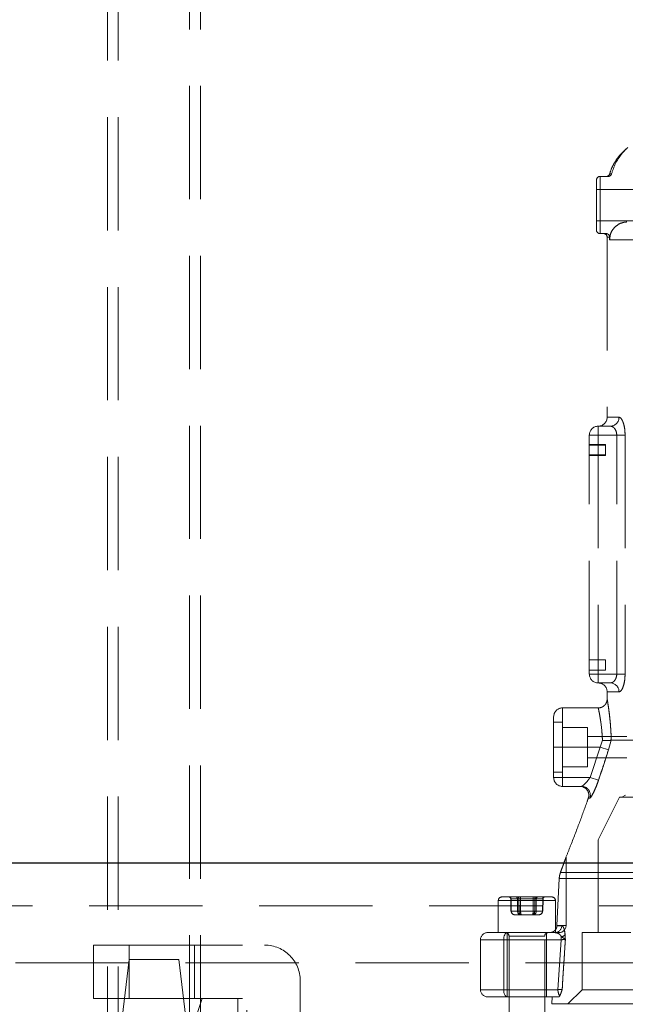
# Model space of a CAD drawing. Units: millimetres. Extents: x 100 to 10400, y 100 to 7325.
# Drawn here: x 5957 to 6127, y 2107 to 2383 of the extents above; entities that cross this region are included whole.
import ezdxf

# ---------------------------------------------------------------- set-up
doc = ezdxf.new("R2010")
doc.units = ezdxf.units.MM
doc.header["$LTSCALE"] = 25
doc.linetypes.add('SLD-Dashed', pattern=[1.905, 1.27, -0.635])
doc.linetypes.add('SLD-Solid', pattern=[0])

msp = doc.modelspace()

# ---------------------------------------------------------------- linework, layer by layer
at = {"color": 7, "linetype": 'SLD-Dashed', "lineweight": 18}
for p, q in [((5981.6, 3641.21), (5981.6, 2094.21)), ((5984.6, 3641.21), (5984.6, 2094.21)), ((6004.6, 2094.21), (6004.6, 3641.21)), ((6007.6, 2094.21), (6007.6, 3641.21)), ((6119.6, 2338.71), (6119.6, 2322.71)), ((6121.85, 2338.71), (6119.6, 2338.71)), ((6118.6, 2323.71), (6118.6, 2337.71)), ((6129.6, 2335.11), (6118.6, 2335.11)), ((6118.6, 2326.31), (6129.6, 2326.31)), ((6121.28, 2322.71), (6119.6, 2322.71)), ((6122.29, 2321.71), (6121.6, 2321.71)), ((6121.6, 2321.71), (6121.6, 2271.21)), ((6122.29, 2321.71), (6122.29, 2320.97)), ((6266.91, 2320.97), (6122.29, 2320.97)), ((6122.29, 2320.97), (6266.91, 2320.97)), ((6124.92, 2271.21), (6121.6, 2271.21)), ((6119.1, 2268.71), (6122.53, 2268.71)), ((6119.1, 2268.71), (6119.1, 2266.21)), ((6119.1, 2266.21), (6119.1, 2268.71)), ((6116.6, 2199.21), (6116.6, 2266.21)), ((6119.1, 2266.21), (6116.6, 2266.21)), ((6116.6, 2266.21), (6119.1, 2266.21)), ((6124.29, 2266.21), (6119.1, 2266.21)), ((6119.1, 2266.21), (6119.1, 2199.21)), ((6126.62, 2266.21), (6124.29, 2266.21)), ((6124.29, 2199.21), (6124.29, 2266.21)), ((6124.29, 2266.21), (6126.62, 2266.21)), ((6126.62, 2266.21), (6126.62, 2199.21)), ((6121.1, 2263.59), (6116.6, 2263.59)), ((6121.1, 2263.35), (6116.6, 2263.35)), ((6121.1, 2263.35), (6121.1, 2263.59)), ((6121.1, 2260.45), (6121.1, 2263.35)), ((6116.6, 2260.69), (6121.1, 2260.69)), ((6116.6, 2260.45), (6121.1, 2260.45)), ((6121.1, 2203.22), (6116.6, 2203.22)), ((6121.1, 2200.32), (6121.1, 2203.22)), ((6116.6, 2200.32), (6121.1, 2200.32)), ((6119.1, 2199.21), (6116.6, 2199.21)), ((6116.6, 2199.21), (6119.1, 2199.21)), ((6119.1, 2199.21), (6124.29, 2199.21)), ((6119.1, 2199.21), (6119.1, 2196.71)), ((6119.1, 2196.71), (6119.1, 2199.21)), ((6126.62, 2199.21), (6124.29, 2199.21)), ((6124.29, 2199.21), (6126.62, 2199.21)), ((6122.53, 2196.71), (6119.1, 2196.71)), ((6124.92, 2194.21), (6121.6, 2194.21)), ((6121.6, 2194.21), (6121.6, 2192.17)), ((6119.12, 2189.71), (6109.1, 2189.71)), ((6109.1, 2178.71), (6109.1, 2189.67)), ((6106.6, 2178.71), (6106.6, 2187.21)), ((6109.1, 2185.71), (6106.6, 2185.71)), ((6109.1, 2171.71), (6109.1, 2185.71)), ((6116.1, 2184.21), (6109.1, 2184.21)), ((6116.1, 2173.21), (6116.1, 2184.21)), ((6127.1, 2181.71), (6116.1, 2181.71)), ((6106.6, 2178.71), (6109.1, 2178.71)), ((6106.6, 2178.71), (6109.1, 2178.71)), ((6106.6, 2170.21), (6106.6, 2178.71)), ((6119.6, 2178.71), (6109.1, 2178.71)), ((6109.1, 2178.71), (6109.1, 2170.21)), ((6116.83, 2170.21), (6119.6, 2178.71)), ((6119.6, 2178.71), (6116.83, 2170.21)), ((6119.6, 2178.71), (6120.28, 2180.64)), ((6120.28, 2180.64), (6119.6, 2178.71)), ((6121.95, 2177.98), (6119.6, 2178.71)), ((6119.6, 2178.71), (6121.95, 2177.98)), ((6121.95, 2177.98), (6122.73, 2180.7)), ((6122.73, 2180.7), (6121.95, 2177.98)), ((6122.75, 2180.71), (6122.73, 2180.7)), ((6122.75, 2180.71), (6245.14, 2180.71)), ((6116.1, 2175.71), (6127.1, 2175.71)), ((6109.1, 2173.21), (6116.1, 2173.21)), ((6106.6, 2171.71), (6109.1, 2171.71)), ((6106.6, 2170.21), (6109.1, 2170.21)), ((6109.1, 2170.21), (6106.6, 2170.21)), ((6109.1, 2170.21), (6109.1, 2171.71)), ((6109.1, 2170.21), (6116.83, 2170.21)), ((6109.1, 2167.71), (6109.1, 2170.21)), ((6109.1, 2170.21), (6109.1, 2167.71)), ((6119.17, 2169.42), (6116.83, 2170.21)), ((6116.83, 2170.21), (6119.17, 2169.42)), ((6114.4, 2167.71), (6109.1, 2167.71)), ((6116.74, 2164.38), (6116.3, 2164.38)), ((6125.1, 2164.71), (6119.1, 2152.71)), ((6125.1, 2164.71), (6248.88, 2164.71)), ((6126.75, 2165.29), (6125.75, 2164.71)), ((6257.21, 2152.71), (6119.1, 2152.71)), ((6119.1, 2152.71), (6119.1, 2126.71)), ((6110.1, 2128.71), (6110.1, 2147.87)), ((6108.5, 2143.53), (6232.7, 2143.53)), ((6232.7, 2143.53), (6108.5, 2143.53)), ((6107.54, 2128.71), (6108.17, 2141.89)), ((6232.42, 2141.89), (6108.17, 2141.89)), ((6108.17, 2141.89), (6232.42, 2141.89)), ((6092.1, 2136.71), (6092.63, 2136.71)), ((6092.63, 2136.71), (6106.1, 2136.71)), ((6722.59, 2134.21), (5756.98, 2134.21)), ((6091.1, 2135.71), (6091.1, 2126.71)), ((6107.08, 2135.71), (6091.11, 2135.71)), ((6094.57, 2136.22), (6094.65, 2132.69)), ((6094.63, 2136.22), (6094.7, 2132.69)), ((6096.45, 2136.22), (6094.63, 2136.22)), ((6094.66, 2136.22), (6096.86, 2136.22)), ((6094.73, 2132.69), (6094.66, 2136.22)), ((6096.49, 2132.69), (6096.45, 2136.22)), ((6096.86, 2136.22), (6096.89, 2132.69)), ((6096.87, 2136.22), (6096.91, 2132.69)), ((6100.9, 2136.22), (6096.87, 2136.22)), ((6097.3, 2136.22), (6101.33, 2136.22)), ((6097.34, 2132.69), (6097.3, 2136.22)), ((6100.87, 2132.69), (6100.9, 2136.22)), ((6101.33, 2136.22), (6101.29, 2132.69)), ((6101.34, 2136.22), (6101.31, 2132.69)), ((6103.55, 2136.22), (6101.34, 2136.22)), ((6101.71, 2132.69), (6101.75, 2136.22)), ((6101.75, 2136.22), (6103.57, 2136.22)), ((6103.47, 2132.69), (6103.55, 2136.22)), ((6103.57, 2136.22), (6103.5, 2132.69)), ((6103.56, 2132.69), (6103.63, 2136.22)), ((6107.1, 2126.71), (6107.1, 2135.71)), ((6094.7, 2132.69), (6096.49, 2132.69)), ((6096.89, 2132.69), (6094.73, 2132.69)), ((6095.72, 2131.71), (6097.57, 2131.71)), ((6096.91, 2132.69), (6100.87, 2132.69)), ((6101.29, 2132.69), (6097.34, 2132.69)), ((6097.57, 2131.71), (6100.95, 2131.71)), ((6100.95, 2131.71), (6102.48, 2131.71)), ((6101.31, 2132.69), (6103.47, 2132.69)), ((6103.5, 2132.69), (6101.71, 2132.69)), ((6107.54, 2128.71), (6107.53, 2128.61)), ((6107.53, 2128.61), (6108.89, 2128.61)), ((6108.89, 2128.61), (6107.53, 2128.61)), ((6107.54, 2128.71), (6110.1, 2128.71)), ((6088.1, 2126.71), (6093.6, 2126.71)), ((6093.6, 2126.71), (6106.93, 2126.71)), ((6093.6, 2126.71), (6093.6, 2108.71)), ((6094.1, 2125.71), (6094.1, 2092.71)), ((6104.1, 2125.71), (6094.14, 2125.71)), ((6104.1, 2092.71), (6104.1, 2125.71)), ((6104.6, 2108.71), (6104.6, 2126.71)), ((6106.93, 2126.71), (6108.1, 2126.71)), ((6223.53, 2126.71), (6114.6, 2126.71)), ((6114.6, 2126.71), (6114.6, 2110.71)), ((5977.69, 2108.21), (5977.69, 2123.21)), ((5977.69, 2123.21), (5987.69, 2123.21)), ((5987.69, 2123.21), (5987.69, 2108.21)), ((5987.69, 2123.21), (6025.6, 2123.21)), ((6005.96, 2108.21), (6005.96, 2123.21)), ((6092.6, 2124.71), (6086.1, 2124.71)), ((6086.1, 2124.71), (6086.1, 2110.71)), ((6108.7, 2124.71), (6092.6, 2124.71)), ((6092.6, 2124.71), (6092.6, 2110.71)), ((6107.81, 2110.71), (6108.7, 2124.71)), ((6108.7, 2124.71), (6107.81, 2110.71)), ((5670.09, 2118.21), (6721.19, 2118.21)), ((5987.67, 2119.21), (5984.6, 2094.21)), ((5987.67, 2119.21), (6001.53, 2119.21)), ((6004.6, 2094.21), (6001.53, 2119.21)), ((6035.6, 2113.21), (6035.6, 2073.21)), ((6092.6, 2110.71), (6086.1, 2110.71)), ((6092.6, 2110.71), (6107.81, 2110.71)), ((6114.6, 2110.71), (6110.6, 2106.71)), ((6274.6, 2110.71), (6114.6, 2110.71)), ((5987.69, 2108.21), (5977.69, 2108.21)), ((5987.69, 2108.21), (6020.6, 2108.21)), ((6008.1, 2108.21), (5999.14, 2082.21)), ((6018.1, 2108.21), (6018.1, 2082.21)), ((6020.6, 2073.21), (6020.6, 2108.21)), ((6093.6, 2108.71), (6088.1, 2108.71)), ((6108.03, 2108.71), (6093.6, 2108.71)), ((6106.21, 2108.71), (6106.1, 2106.71)), ((6106.1, 2106.71), (6283.1, 2106.71))]:
    msp.add_line(p, q, dxfattribs=at)
at = {"color": 7, "linetype": 'SLD-Solid', "lineweight": 25}
msp.add_line((6735.64, 2146.21), (5746.11, 2146.21), dxfattribs=at)
at = {"color": 7, "linetype": 'SLD-Dashed', "lineweight": 18, "flags": 128}
for points in [[(6093.6, 2126.71), (6093.41, 2126.67), (6093.22, 2126.56), (6093.05, 2126.38), (6092.89, 2126.13), (6092.77, 2125.82), (6092.68, 2125.48), (6092.62, 2125.1), (6092.6, 2124.71)], [(6093.6, 2126.71), (6093.41, 2126.67), (6093.22, 2126.56), (6093.05, 2126.38), (6092.89, 2126.13), (6092.77, 2125.82), (6092.68, 2125.48), (6092.62, 2125.1), (6092.6, 2124.71)], [(6093.6, 2108.71), (6093.41, 2108.75), (6093.22, 2108.86), (6093.05, 2109.05), (6092.89, 2109.3), (6092.77, 2109.6), (6092.68, 2109.95), (6092.62, 2110.32), (6092.6, 2110.71)], [(6093.6, 2108.71), (6093.41, 2108.75), (6093.22, 2108.86), (6093.05, 2109.05), (6092.89, 2109.3), (6092.77, 2109.6), (6092.68, 2109.95), (6092.62, 2110.32), (6092.6, 2110.71)]]:
    msp.add_lwpolyline(points, dxfattribs=at)
at = {"color": 7, "linetype": 'SLD-Dashed', "lineweight": 18}
for centre, radius, start, end in [((6119.6, 2337.71), 1, 90, 180), ((6121.32, 2339.71), 1, 270, 342.6849), ((6119.6, 2323.71), 1, 180, 270), ((6120.6, 2321.71), 1, 0, 90), ((6119.1, 2271.21), 2.5, 270, 0), ((6122.47, 2271.16), 2.45, 271.3627, 1.3008), ((6119.1, 2266.21), 2.5, 90, 180), ((6119.1, 2199.21), 2.5, 180, 270), ((6119.1, 2194.21), 2.5, 0, 90), ((6122.47, 2194.27), 2.45, 358.6992, 88.6373), ((6109.1, 2187.21), 2.5, 90, 180), ((6109.1, 2170.21), 2.5, 180, 270), ((6113.95, 2165.21), 2.5, 340.575, 90), ((6114.39, 2165.21), 2.5, 340.505, 89.7685), ((6092.1, 2135.71), 1, 90, 180), ((6094.08, 2136.21), 0.5, 1.2663, 90), ((6094.16, 2136.24), 0.474, 357.8366, 86.6141), ((6094.19, 2136.25), 0.463, 356.2745, 84.6145), ((6095.98, 2136.24), 0.474, 357.8366, 86.6141), ((6096.4, 2136.25), 0.463, 356.2745, 84.6145), ((6094.6, 2136.34), 2.28, 356.9523, 9.3604), ((6099.58, 2136.34), 2.28, 170.6396, 183.0477), ((6098.62, 2136.34), 2.28, 356.9523, 9.3604), ((6103.6, 2136.34), 2.28, 170.6396, 183.0477), ((6101.81, 2136.25), 0.463, 95.3855, 183.7255), ((6102.22, 2136.24), 0.474, 93.3859, 182.1634), ((6104.01, 2136.25), 0.463, 95.3855, 183.7255), ((6104.05, 2136.24), 0.474, 93.3859, 182.1634), ((6104.13, 2136.21), 0.5, 90, 179.0026), ((6106.1, 2135.71), 1, 0, 90), ((6094.58, 2139.28), 6.58, 270.5893, 271.2955), ((6094.77, 2128.76), 3.94, 91.0212, 91.8082), ((6096.7, 2148.33), 15.64, 269.2327, 270.7673), ((6097.11, 2150.6), 17.91, 269.2868, 270.7132), ((6101.09, 2150.6), 17.91, 269.2868, 270.7132), ((6101.5, 2148.33), 15.64, 269.2327, 270.7673), ((6103.62, 2139.28), 6.58, 268.7045, 269.4107), ((6103.43, 2128.76), 3.94, 88.1918, 88.9788), ((6106.91, 2128.69), 1.98, 270.5095, 357.5737), ((6108.1, 2128.71), 2, 270, 0), ((6088.1, 2124.71), 2, 90, 180), ((6093.1, 2125.71), 1, 0, 90), ((6105.1, 2125.71), 1, 90, 180), ((6108.42, 2127.15), 1.68, 282.7774, 325.9222), ((6025.6, 2113.21), 10, 0, 90), ((6112.48, 2124.72), 3.78, 167.9049, 180.1535), ((6088.1, 2110.71), 2, 180, 270), ((6110.56, 2110.57), 2.75, 176.986, 215.5097)]:
    msp.add_arc(centre, radius, start, end, dxfattribs=at)
for centre, major_axis, ratio, start_param, end_param in [((6095.08, 2136.21), (0.5, -0.01), 0.00109, 2.56392, 3.610942), ((6096.9, 2136.21), (0.5, -0.006), 0.016872, 1.625566, 2.672587), ((6097.28, 2136.21), (0.5, -0.005), 0.017966, 1.517077, 2.564099), ((6100.92, 2136.21), (0.5, 0.005), 0.017966, 0.577494, 1.624516), ((6101.3, 2136.21), (0.5, 0.006), 0.016872, 0.469005, 1.516027), ((6103.13, 2136.21), (0.5, 0.01), 0.00109, 5.813836, 6.860858), ((6095.72, 2132.71), (1.02, 0), 0.978066, 3.159046, 4.712389), ((6095.72, 2132.71), (0, 1), 0.995331, 1.58825, 3.141593), ((6097.25, 2132.71), (0, 1), 0.76127, 1.58825, 3.141593), ((6097.57, 2132.71), (0, 1), 0.679985, 1.58825, 3.141593), ((6097.25, 2132.71), (0, 1), 0.342441, 1.58825, 3.141593), ((6097.57, 2132.71), (0, 1), 0.234061, 1.58825, 3.141593), ((6100.63, 2132.71), (0, 1), 0.679985, 3.141593, 4.694936), ((6100.63, 2132.71), (0, 1), 0.234061, 3.141593, 4.694936), ((6100.95, 2132.71), (0, 1), 0.342441, 3.141593, 4.694936), ((6100.95, 2132.71), (0, 1), 0.76127, 3.141593, 4.694936), ((6102.48, 2132.71), (1.02, 0), 0.978066, 4.712389, 6.265732), ((6102.48, 2132.71), (0, 1), 0.995331, 3.141593, 4.694936)]:
    msp.add_ellipse(centre, major_axis=major_axis, ratio=ratio, start_param=start_param, end_param=end_param, dxfattribs=at)
for points, knots in [([(6127.39, 2346.86), (6126.78, 2346.25), (6125.54, 2345.01), (6123.9, 2342.54), (6123.22, 2340.57), (6122.82, 2339.45)], [0, 0, 0, 0, 0.293916, 0.59623, 1, 1, 1, 1]), ([(6126.43, 2345.99), (6126.43, 2345.98), (6126.4, 2345.95), (6126.73, 2346.26), (6127.17, 2346.66), (6127.39, 2346.86)], [0, 0, 0, 0, 0.065981, 0.530533, 1, 1, 1, 1]), ([(6126.41, 2346.01), (6126.41, 2346.01), (6126.37, 2345.97), (6126.25, 2345.86), (6125.96, 2345.58), (6125.56, 2345.16), (6125.02, 2344.54), (6124.25, 2343.54), (6123.33, 2342.06), (6122.64, 2340.6), (6122.37, 2339.64), (6122.3, 2339.41)], [0, 0, 0, 0, 0.000638, 0.091725, 0.155325, 0.221825, 0.313434, 0.443394, 0.658703, 0.915201, 1, 1, 1, 1]), ([(6122.82, 2339.45), (6122.78, 2339.34), (6122.7, 2339.13), (6122.46, 2338.89), (6122.17, 2338.74), (6121.95, 2338.72), (6121.85, 2338.71)], [0, 0, 0, 0, 0.257032, 0.514024, 0.772049, 1, 1, 1, 1]), ([(6122.82, 2339.45), (6122.76, 2339.45), (6122.41, 2339.42), (6122.1, 2339.4), (6122.57, 2339.43), (6122.82, 2339.45)], [0, 0, 0, 0, 0.099845, 0.499595, 1, 1, 1, 1]), ([(6122.29, 2320.97), (6122.34, 2321.53), (6122.45, 2322.64), (6123.31, 2324.13), (6124.58, 2325.27), (6125.92, 2325.84), (6126.78, 2325.93), (6127.08, 2325.96)], [0, 0, 0, 0, 0.219237, 0.438444, 0.658537, 0.880625, 1, 1, 1, 1]), ([(6121.28, 2322.71), (6121.39, 2322.7), (6121.62, 2322.68), (6121.93, 2322.5), (6122.15, 2322.25), (6122.27, 2321.97), (6122.28, 2321.78), (6122.29, 2321.71)], [0, 0, 0, 0, 0.2172116, 0.4344538, 0.6507891, 0.865199, 1, 1, 1, 1]), ([(6126.62, 2266.21), (6126.6, 2266.76), (6126.56, 2267.86), (6126.25, 2269.32), (6125.82, 2270.46), (6125.34, 2271.11), (6125.04, 2271.18), (6124.92, 2271.21)], [0, 0, 0, 0, 0.207002, 0.413859, 0.624745, 0.842433, 1, 1, 1, 1]), ([(6124.92, 2271.21), (6125.09, 2271.15), (6125.45, 2271.04), (6125.97, 2270.15), (6126.38, 2268.84), (6126.59, 2267.44), (6126.61, 2266.54), (6126.62, 2266.21)], [0, 0, 0, 0, 0.219725, 0.43939, 0.659913, 0.875983, 1, 1, 1, 1]), ([(6122.53, 2268.71), (6122.76, 2268.67), (6123.21, 2268.58), (6123.77, 2267.99), (6124.13, 2267.29), (6124.27, 2266.68), (6124.28, 2266.33), (6124.29, 2266.21)], [0, 0, 0, 0, 0.292765, 0.564181, 0.756067, 0.91927, 1, 1, 1, 1]), ([(6124.29, 2266.21), (6124.27, 2266.45), (6124.24, 2266.93), (6124, 2267.58), (6123.65, 2268.13), (6123.14, 2268.6), (6122.75, 2268.67), (6122.53, 2268.71)], [0, 0, 0, 0, 0.164872, 0.329148, 0.507285, 0.722184, 1, 1, 1, 1]), ([(6124.29, 2199.21), (6124.27, 2198.97), (6124.24, 2198.49), (6124, 2197.85), (6123.65, 2197.29), (6123.14, 2196.82), (6122.75, 2196.75), (6122.53, 2196.71)], [0, 0, 0, 0, 0.164872, 0.329148, 0.507285, 0.722184, 1, 1, 1, 1]), ([(6122.53, 2196.71), (6122.76, 2196.76), (6123.21, 2196.84), (6123.77, 2197.43), (6124.13, 2198.14), (6124.27, 2198.74), (6124.28, 2199.1), (6124.29, 2199.21)], [0, 0, 0, 0, 0.292765, 0.564181, 0.756067, 0.91927, 1, 1, 1, 1]), ([(6124.92, 2194.21), (6125.09, 2194.27), (6125.45, 2194.39), (6125.97, 2195.28), (6126.38, 2196.58), (6126.59, 2197.99), (6126.61, 2198.88), (6126.62, 2199.21)], [0, 0, 0, 0, 0.219725, 0.43939, 0.659913, 0.875983, 1, 1, 1, 1]), ([(6126.62, 2199.21), (6126.6, 2198.66), (6126.56, 2197.57), (6126.25, 2196.1), (6125.82, 2194.96), (6125.34, 2194.31), (6125.04, 2194.24), (6124.92, 2194.21)], [0, 0, 0, 0, 0.207002, 0.413859, 0.624745, 0.842433, 1, 1, 1, 1]), ([(6121.6, 2192.18), (6121.59, 2192.08), (6121.58, 2191.74), (6121.41, 2191.18), (6121.03, 2190.57), (6120.46, 2190.07), (6119.78, 2189.75), (6119.31, 2189.75), (6119.11, 2189.75)], [0, 0, 0, 0, 0.076031, 0.2634174, 0.4412654, 0.6332592, 0.8482785, 1, 1, 1, 1]), ([(6122.75, 2180.71), (6122.73, 2181.46), (6122.67, 2182.97), (6122.52, 2185.09), (6122.33, 2187.06), (6122.13, 2188.76), (6121.93, 2190.18), (6121.76, 2191.24), (6121.65, 2191.94), (6121.59, 2192.25), (6121.6, 2192.19), (6121.68, 2191.78), (6121.8, 2191.02), (6121.96, 2189.96), (6122.15, 2188.59), (6122.34, 2186.95), (6122.52, 2185.06), (6122.67, 2182.96), (6122.72, 2181.47), (6122.75, 2180.71)], [0, 0, 0, 0, 0.060214, 0.122164, 0.182382, 0.24438, 0.303909, 0.365286, 0.422719, 0.481949, 0.537273, 0.594231, 0.64917, 0.705623, 0.762106, 0.820108, 0.878802, 0.939118, 1, 1, 1, 1]), ([(6120.28, 2180.64), (6120.21, 2181.83), (6120.06, 2184.21), (6119.62, 2187.11), (6119.24, 2189.1), (6119.06, 2189.91), (6119.16, 2189.47), (6119.49, 2187.86), (6119.92, 2185.24), (6120.19, 2182.62), (6120.26, 2181.02), (6120.28, 2180.64)], [0, 0, 0, 0, 0.120141, 0.240206, 0.361877, 0.482966, 0.601518, 0.719508, 0.839685, 0.961559, 1, 1, 1, 1]), ([(6120.28, 2180.64), (6120.29, 2180.63), (6120.58, 2180.6), (6121.15, 2180.56), (6121.89, 2180.55), (6122.47, 2180.59), (6122.64, 2180.67), (6122.73, 2180.7)], [0, 0, 0, 0, 0.005072, 0.259872, 0.507524, 0.753737, 1, 1, 1, 1]), ([(6119.17, 2169.42), (6119.7, 2171), (6120.66, 2173.84), (6121.55, 2176.71), (6121.95, 2177.98)], [0, 0, 0, 0, 0.555011, 1, 1, 1, 1]), ([(6121.95, 2177.98), (6121.45, 2176.39), (6120.55, 2173.53), (6119.59, 2170.68), (6119.17, 2169.42)], [0, 0, 0, 0, 0.555014, 1, 1, 1, 1]), ([(6114.4, 2167.71), (6114.42, 2167.72), (6114.5, 2167.73), (6114.79, 2167.91), (6115.34, 2168.4), (6116.08, 2169.18), (6116.58, 2169.87), (6116.83, 2170.21)], [0, 0, 0, 0, 0.064866, 0.233408, 0.452162, 0.726331, 1, 1, 1, 1]), ([(6116.83, 2170.21), (6116.71, 2170.04), (6116.35, 2169.53), (6115.72, 2168.79), (6115.09, 2168.17), (6114.62, 2167.79), (6114.47, 2167.74), (6114.4, 2167.71)], [0, 0, 0, 0, 0.138439, 0.397884, 0.653623, 0.82621, 1, 1, 1, 1]), ([(6119.17, 2169.42), (6118.94, 2168.8), (6118.5, 2167.56), (6117.77, 2165.95), (6117.16, 2164.82), (6116.85, 2164.41), (6116.76, 2164.39), (6116.74, 2164.38)], [0, 0, 0, 0, 0.242378, 0.484762, 0.724086, 0.942512, 1, 1, 1, 1]), ([(6116.74, 2164.38), (6116.82, 2164.43), (6116.97, 2164.53), (6117.43, 2165.3), (6118, 2166.45), (6118.62, 2167.88), (6119, 2168.94), (6119.17, 2169.42)], [0, 0, 0, 0, 0.191571, 0.38264, 0.587259, 0.813648, 1, 1, 1, 1]), ([(6116.31, 2164.42), (6116.19, 2164.08), (6115.4, 2161.77), (6113.73, 2157.27), (6111.76, 2152.09), (6110.47, 2148.89), (6110.06, 2147.88)], [0, 0, 0, 0, 0.060702, 0.413655, 0.814785, 1, 1, 1, 1]), ([(6110.08, 2147.87), (6110.08, 2147.88), (6110.1, 2147.93), (6109.92, 2147.44), (6109.57, 2146.45), (6109.06, 2145.04), (6108.69, 2144.04), (6108.5, 2143.53)], [0, 0, 0, 0, 0.075439, 0.239614, 0.507389, 0.751101, 1, 1, 1, 1]), ([(6108.5, 2143.53), (6108.4, 2143.21), (6108.23, 2142.7), (6108.19, 2142.11), (6108.17, 2141.89)], [0, 0, 0, 0, 0.626954, 1, 1, 1, 1]), ([(6105.48, 2126.71), (6105.48, 2126.71), (6105.64, 2126.71), (6106.03, 2126.76), (6106.59, 2126.99), (6107.09, 2127.42), (6107.44, 2127.97), (6107.5, 2128.4), (6107.53, 2128.61)], [0, 0, 0, 0, 0.003251, 0.166386, 0.389702, 0.597622, 0.798684, 1, 1, 1, 1]), ([(6108.89, 2128.61), (6109.01, 2128.55), (6109.26, 2128.45), (6109.58, 2127.67), (6109.75, 2126.84), (6109.8, 2126.33), (6109.81, 2126.21)], [0, 0, 0, 0, 0.355853, 0.681871, 0.923988, 1, 1, 1, 1]), ([(6109.81, 2126.21), (6109.76, 2126.59), (6109.65, 2127.44), (6109.35, 2128.26), (6109.08, 2128.58), (6108.92, 2128.6), (6108.89, 2128.61)], [0, 0, 0, 0, 0.249766, 0.559697, 0.906761, 1, 1, 1, 1]), ([(6108.79, 2125.51), (6108.76, 2125.57), (6108.64, 2125.85), (6108.27, 2126.27), (6107.66, 2126.64), (6107.18, 2126.69), (6106.93, 2126.71)], [0, 0, 0, 0, 0.062253, 0.282804, 0.616326, 1, 1, 1, 1]), ([(6106.93, 2126.71), (6107.24, 2126.67), (6107.76, 2126.6), (6108.42, 2126.17), (6108.68, 2125.71), (6108.79, 2125.51)], [0, 0, 0, 0, 0.472232, 0.782412, 1, 1, 1, 1]), ([(6109.81, 2126.21), (6109.83, 2125.88), (6109.86, 2125.49), (6109.88, 2125.02), (6109.88, 2124.89), (6109.88, 2124.82), (6109.88, 2124.82)], [0, 0, 0, 0, 0.7303985, 0.8599693, 0.9916652, 1, 1, 1, 1]), ([(6109.88, 2124.82), (6109.88, 2124.82), (6109.88, 2124.89), (6109.88, 2125.02), (6109.86, 2125.49), (6109.83, 2125.88), (6109.81, 2126.21)], [0, 0, 0, 0, 0.0083348, 0.1400307, 0.2696015, 1, 1, 1, 1]), ([(6109.88, 2124.82), (6109.84, 2124.81), (6109.71, 2124.79), (6109.33, 2124.76), (6108.9, 2124.73), (6108.7, 2124.71)], [0, 0, 0, 0, 0.210968, 0.635216, 1, 1, 1, 1]), ([(6108.7, 2124.71), (6108.75, 2124.72), (6109.03, 2124.73), (6109.49, 2124.77), (6109.78, 2124.8), (6109.87, 2124.81), (6109.88, 2124.82)], [0, 0, 0, 0, 0.078931, 0.504508, 0.928368, 1, 1, 1, 1]), ([(6109.88, 2124.82), (6109.88, 2124.82), (6109.86, 2124.85), (6109.79, 2124.91), (6109.51, 2125.12), (6109.11, 2125.34), (6108.79, 2125.51)], [0, 0, 0, 0, 0.005164, 0.16706, 0.318279, 1, 1, 1, 1]), ([(6108.79, 2125.51), (6109.11, 2125.34), (6109.51, 2125.12), (6109.79, 2124.91), (6109.86, 2124.85), (6109.88, 2124.82), (6109.88, 2124.82)], [0, 0, 0, 0, 0.681721, 0.83294, 0.994836, 1, 1, 1, 1]), ([(6109.88, 2124.82), (6109.82, 2123.79), (6109.52, 2119.12), (6109.23, 2114.45), (6109, 2110.82)], [0, 0, 0, 0, 0.220828, 1, 1, 1, 1]), ([(6109, 2110.82), (6109.06, 2111.78), (6109.35, 2116.44), (6109.65, 2121.11), (6109.88, 2124.82)], [0, 0, 0, 0, 0.205881, 1, 1, 1, 1]), ([(6107.81, 2110.71), (6108.05, 2110.73), (6108.52, 2110.76), (6108.87, 2110.8), (6108.97, 2110.81), (6109, 2110.82)], [0, 0, 0, 0, 0.433811, 0.853874, 1, 1, 1, 1]), ([(6109, 2110.82), (6108.99, 2110.81), (6108.9, 2110.8), (6108.6, 2110.77), (6108.15, 2110.73), (6107.86, 2110.72), (6107.81, 2110.71)], [0, 0, 0, 0, 0.077774, 0.497442, 0.918788, 1, 1, 1, 1]), ([(6109, 2110.82), (6109, 2110.81), (6108.89, 2110.47), (6108.67, 2109.73), (6108.44, 2109.23), (6108.32, 2108.97)], [0, 0, 0, 0, 0.003142, 0.497001, 1, 1, 1, 1]), ([(6108.32, 2108.97), (6108.25, 2108.87), (6108.14, 2108.73), (6108.05, 2108.71), (6108.03, 2108.71)], [0, 0, 0, 0, 0.749507, 1, 1, 1, 1])]:
    msp.add_open_spline(points, degree=3, knots=knots, dxfattribs=at)

doc.saveas('drawing.dxf')
